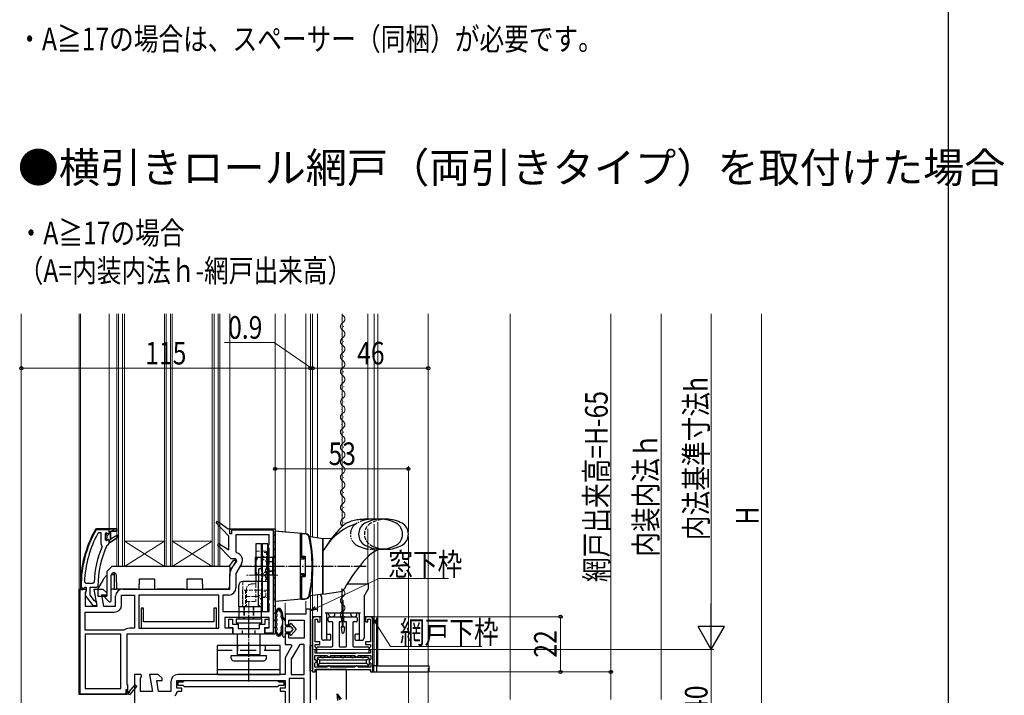
# Model space of a CAD drawing. Extents: x 0 to 1012, y 0 to 1603.
# Drawn here: x 621 to 1012, y 860 to 1128 of the extents above; entities that cross this region are included whole.
import ezdxf

# ---------------------------------------------------------------- set-up
doc = ezdxf.new("R2010")
doc.units = 0
for name, pattern in [('HIDDEN', [9.525, 6.35, -3.175]), ('YCENTER_1', [13, 10, -1, 1, -1]), ('YDIVIDE_1', [15, 10, -1, 1, -1, 1, -1]), ('YHIDDEN_1', [4, 3, -1])]:
    doc.linetypes.add(name, pattern=pattern)
doc.layers.add('USER1', color=3, linetype='CONTINUOUS')
doc.layers.add('YKK_ZWAK', color=7, linetype='CONTINUOUS')
for name, color, linetype, lineweight in [('YKK_11', 7, 'CONTINUOUS', 30), ('YKK_12', 2, 'CONTINUOUS', 13), ('YKK_13', 4, 'CONTINUOUS', 30), ('YKK_D', 6, 'CONTINUOUS', 13), ('YSS_K', 3, 'CONTINUOUS', 13)]:
    doc.layers.add(name, color=color, linetype=linetype, lineweight=lineweight)
doc.styles.add('text-b', font='extslim2.shx', dxfattribs={"width": 0.8, "bigfont": 'extfont2.shx'})

msp = doc.modelspace()

# ---------------------------------------------------------------- linework, layer by layer
at = {"layer": 'YKK_11', "linetype": 'ByBlock', "lineweight": 30, "ltscale": 0.5}
for p, q in [((698.9, 928.26), (699.42, 928.85)), ((699.42, 928.85), (703.61, 925.9)), ((651.27, 925.9), (650.83, 925.65)), ((651.27, 925.9), (650.83, 925.65)), ((651.09, 925.5), (651.27, 925.6)), ((656.32, 925.9), (651.27, 925.9)), ((656.32, 925.9), (651.27, 925.9)), ((656.32, 925.9), (651.27, 925.9)), ((651.27, 925.6), (656.32, 925.6)), ((659.32, 925.9), (656.32, 925.9)), ((656.32, 925.6), (656.32, 925.9)), ((656.32, 925.9), (659.32, 925.9)), ((656.32, 924), (656.32, 925.9)), ((656.82, 921.8), (656.82, 924.9)), ((656.82, 924.9), (659.32, 924.9)), ((659.32, 924.9), (659.32, 925.9)), ((703.82, 922.9), (698.9, 928.26)), ((703.61, 925.9), (722.32, 925.9)), ((704.32, 923.9), (704.32, 925.9)), ((704.32, 925.9), (722.32, 925.9)), ((721.72, 925.3), (704.92, 925.3)), ((704.92, 925.3), (704.92, 923.9)), ((721.72, 884.5), (721.72, 925.3)), ((722.32, 925.9), (722.32, 883.9)), ((722.32, 925.9), (722.32, 883.9)), ((722.32, 925.9), (722.32, 883.9)), ((655.22, 924.3), (654.72, 923.8)), ((654.72, 923.8), (654.72, 921.6)), ((654.72, 921.6), (655.22, 921.1)), ((655.22, 923.49), (655.22, 924.3)), ((655.22, 923.49), (655.22, 924.3)), ((655.22, 924.3), (655.73, 923.92)), ((655.48, 923.19), (655.22, 923.49)), ((655.48, 923.19), (655.22, 923.49)), ((655.22, 921.9), (655.48, 922.2)), ((655.22, 921.9), (655.48, 922.2)), ((655.22, 921.1), (655.22, 921.9)), ((655.22, 921.1), (655.22, 921.9)), ((655.22, 921.1), (655.22, 921.9)), ((655.48, 922.2), (655.48, 923.19)), ((655.48, 922.2), (655.48, 923.19)), ((655.73, 923.92), (656.02, 923.7)), ((656.02, 923.7), (656.32, 924)), ((656.32, 920), (656.32, 920.6)), ((656.32, 920.6), (656.82, 920.6)), ((659.53, 923.36), (656.82, 921.8)), ((656.82, 920.6), (659.95, 922.68)), ((659.95, 922.68), (659.53, 923.36)), ((703.82, 917.43), (703.82, 922.9)), ((704.92, 923.9), (704.32, 923.9)), ((655.39, 919.21), (655.83, 919.5)), ((655.83, 919.5), (656.32, 920)), ((699.4, 919.45), (699.91, 920.05)), ((704.81, 913.9), (699.4, 919.45)), ((699.91, 920.05), (703.82, 917.43)), ((704.71, 909.38), (706.99, 913.33)), ((706.67, 913.9), (704.81, 913.9)), ((706.99, 913.33), (706.67, 913.9)), ((704.32, 901.9), (704.32, 907.93)), ((644.82, 902.9), (644.82, 901.9)), ((644.82, 902.9), (644.82, 901.9)), ((644.82, 901.9), (645.92, 901.9)), ((644.82, 901.9), (645.92, 901.9)), ((645.12, 902.2), (645.12, 902.9)), ((645.92, 902.2), (645.12, 902.2)), ((645.92, 901.9), (646.41, 902.34)), ((645.92, 901.9), (645.92, 902.2)), ((646.41, 902.34), (646.71, 902.6)), ((646.71, 902.6), (647.12, 902.6)), ((647.12, 901.2), (646.92, 900.8)), ((647.12, 902.6), (647.12, 901.2)), ((648.72, 899.44), (648.72, 902.6)), ((648.72, 902.6), (651.32, 902.6)), ((651.32, 902.6), (651.82, 903.1)), ((661.72, 901.9), (704.32, 901.9)), ((646.92, 900.8), (646.73, 899.38)), ((646.73, 899.38), (649.84, 895.4)), ((650.47, 897.19), (648.72, 899.44)), ((650.84, 897), (650.47, 897.19)), ((649.84, 895.4), (651.32, 895.4)), ((651.32, 896.5), (650.84, 897)), ((651.32, 895.4), (651.32, 896.5)), ((719.92, 890.6), (702.32, 890.6)), ((702.32, 890.6), (702.32, 886.4)), ((719.92, 886.4), (719.92, 890.6)), ((702.32, 886.4), (705.32, 886.4)), ((705.32, 886.4), (705.32, 883.9)), ((718.32, 883.9), (718.32, 886.4)), ((718.32, 886.4), (719.92, 886.4)), ((705.32, 883.9), (663.32, 883.9)), ((663.32, 883.9), (663.32, 863.9)), ((718.32, 883.9), (718.32, 884.5)), ((718.32, 884.5), (721.72, 884.5)), ((722.32, 883.9), (718.32, 883.9)), ((722.32, 883.9), (718.32, 883.9)), ((663.32, 863.9), (663.62, 863.9)), ((663.62, 863.9), (663.62, 861.15)), ((664.3, 861.04), (666.61, 863.76)), ((667.22, 863.24), (664.32, 859.82)), ((666.61, 863.76), (667.22, 863.24)), ((663.32, 860.4), (662.82, 859.9)), ((664.32, 859.82), (663.32, 860.4)), ((663.62, 861.15), (663.93, 860.97))]:
    msp.add_line(p, q, dxfattribs=at)
at = {"layer": 'YKK_11', "linetype": 'Continuous', "lineweight": 13}
for p, q in [((652.39, 925.6), (652.69, 925.9)), ((655.22, 925.6), (655.52, 925.9)), ((657.35, 924.9), (658.35, 925.9)), ((704.33, 925.49), (704.73, 925.89)), ((706.97, 925.3), (707.57, 925.9)), ((709.8, 925.3), (710.4, 925.9)), ((712.63, 925.3), (713.23, 925.9)), ((715.45, 925.3), (716.05, 925.9)), ((718.28, 925.3), (718.88, 925.9)), ((721.11, 925.3), (721.65, 925.84)), ((649.12, 922.33), (649.76, 922.97)), ((655.61, 923.16), (656.82, 924.37)), ((656.32, 921.04), (657.43, 922.15)), ((721.72, 923.08), (722.32, 923.68)), ((721.72, 920.25), (722.32, 920.85)), ((647.23, 917.61), (647.72, 918.1)), ((721.72, 917.42), (722.32, 918.02)), ((646.09, 913.64), (646.5, 914.05)), ((721.72, 914.59), (722.32, 915.19)), ((645.38, 910.11), (645.75, 910.47)), ((721.72, 911.77), (722.32, 912.37)), ((721.72, 908.94), (722.32, 909.54)), ((644.99, 906.89), (645.32, 907.22)), ((721.72, 906.11), (722.32, 906.71)), ((644.83, 903.89), (645.13, 904.2)), ((645.66, 901.9), (645.92, 902.16)), ((721.72, 903.28), (722.32, 903.88)), ((721.72, 900.45), (722.32, 901.05)), ((644.32, 899.42), (644.62, 899.72)), ((721.72, 897.62), (722.32, 898.22)), ((644.32, 896.59), (644.62, 896.89)), ((644.32, 893.76), (644.62, 894.06)), ((721.72, 894.79), (722.32, 895.39)), ((644.32, 890.93), (644.62, 891.23)), ((721.72, 891.97), (722.32, 892.57)), ((721.72, 889.14), (722.32, 889.74)), ((644.32, 888.11), (644.62, 888.41)), ((644.32, 885.28), (644.62, 885.58)), ((721.72, 886.31), (722.32, 886.91)), ((644.32, 882.45), (644.62, 882.75)), ((719.31, 883.9), (719.91, 884.5)), ((644.32, 879.62), (644.62, 879.92)), ((644.32, 876.79), (644.62, 877.09)), ((644.32, 873.96), (644.62, 874.26)), ((644.32, 871.13), (644.62, 871.43)), ((644.32, 868.31), (644.62, 868.61)), ((644.32, 865.48), (644.62, 865.78)), ((644.32, 862.65), (644.62, 862.95)), ((663.02, 861.55), (663.32, 861.85)), ((644.51, 860.01), (644.72, 860.22)), ((647.23, 859.9), (647.53, 860.2)), ((650.05, 859.9), (650.35, 860.2)), ((652.88, 859.9), (653.18, 860.2)), ((655.71, 859.9), (656.01, 860.2)), ((658.54, 859.9), (658.84, 860.2)), ((661.37, 859.9), (661.67, 860.2))]:
    msp.add_line(p, q, dxfattribs=at)
at = {"layer": 'YKK_11', "linetype": 'ByBlock', "lineweight": -2, "ltscale": 0.5}
for p, q in [((656.32, 925.9), (659.32, 925.9)), ((659.32, 924.9), (656.82, 924.9)), ((656.82, 924.9), (656.82, 921.8)), ((659.32, 925.9), (659.32, 924.9)), ((652.21, 924.3), (651.77, 924.04)), ((653.12, 924.3), (652.21, 924.3)), ((653.12, 919.79), (653.12, 924.3)), ((653.12, 919.79), (653.12, 924.3)), ((655.22, 921.1), (655.22, 921.9)), ((655.24, 921.1), (655.22, 921.1)), ((655.73, 921.47), (655.24, 921.1)), ((656.02, 921.7), (655.73, 921.47)), ((656.32, 921.4), (656.02, 921.7)), ((656.32, 920.6), (656.32, 921.4)), ((656.82, 920.6), (656.32, 920.6)), ((656.82, 921.8), (659.53, 923.36)), ((659.95, 922.68), (656.82, 920.6)), ((659.53, 923.36), (659.95, 922.68)), ((719.92, 923.5), (706.72, 923.5)), ((706.72, 923.5), (706.72, 916.71)), ((719.92, 919.76), (719.92, 923.5)), ((653.31, 919.39), (653.12, 919.79)), ((653.46, 918.8), (653.31, 919.39)), ((706.72, 916.71), (707.11, 916.22)), ((719.67, 919.33), (719.92, 919.76)), ((719.67, 918.47), (719.67, 919.33)), ((719.92, 918.03), (719.67, 918.47)), ((719.92, 911.76), (719.92, 918.03)), ((708.97, 911.95), (706.72, 908.06)), ((719.67, 911.33), (719.92, 911.76)), ((719.67, 910.47), (719.67, 911.33)), ((719.92, 910.03), (719.67, 910.47)), ((719.92, 897.76), (719.92, 910.03)), ((706.72, 908.06), (706.72, 902.4)), ((644.32, 859.9), (644.32, 901.9)), ((644.32, 901.9), (645.82, 901.9)), ((644.32, 859.9), (644.32, 901.9)), ((644.32, 901.9), (645.82, 901.9)), ((645.82, 901.6), (644.62, 901.6)), ((644.62, 901.6), (644.62, 860.2)), ((645.82, 901.9), (645.82, 901.6)), ((645.82, 901.9), (646.72, 901.9)), ((646.45, 904.72), (646.95, 904.2)), ((646.72, 901.9), (647.18, 901.6)), ((647.14, 901.13), (646.72, 900.45)), ((646.95, 904.2), (649.76, 904.2)), ((647.18, 901.6), (647.14, 901.13)), ((649.76, 904.2), (650.25, 904.68)), ((651.53, 895.1), (650.33, 901.9)), ((650.33, 901.9), (653.82, 901.9)), ((653.82, 901.9), (655.32, 900.4)), ((646.72, 900.45), (646.72, 895.1)), ((655.32, 899.5), (653.19, 899.5)), ((653.19, 899.5), (653.96, 895.1)), ((655.32, 900.4), (655.32, 899.5)), ((658.82, 895.1), (658.82, 899)), ((661.22, 895.6), (661.22, 899.5)), ((661.22, 899.5), (666.42, 899.5)), ((666.42, 899.5), (666.42, 886.3)), ((699.92, 899.5), (668.02, 899.5)), ((699.92, 899.5), (668.02, 899.5)), ((668.02, 899.5), (668.02, 886.3)), ((699.92, 886.3), (699.92, 899.5)), ((703.82, 899.5), (701.52, 899.5)), ((701.52, 899.5), (701.52, 893)), ((719.67, 897.33), (719.92, 897.76)), ((719.67, 896.47), (719.67, 897.33)), ((646.72, 895.1), (651.53, 895.1)), ((653.96, 895.1), (658.82, 895.1)), ((669.97, 894.3), (668.97, 894.3)), ((668.97, 894.3), (668.97, 886.3)), ((669.97, 888.8), (669.97, 894.3)), ((698.97, 894.3), (697.97, 894.3)), ((697.97, 894.3), (697.97, 888.8)), ((698.97, 886.3), (698.97, 894.3)), ((719.92, 896.03), (719.67, 896.47)), ((719.92, 893), (719.92, 896.03)), ((736.32, 893.9), (734.52, 893.9)), ((734.52, 893.9), (734.52, 891.9)), ((736.32, 841.9), (736.32, 893.9)), ((646.72, 885.5), (646.72, 892.7)), ((646.72, 892.7), (658.32, 892.7)), ((701.52, 893), (719.92, 893)), ((701.52, 893), (719.92, 893)), ((734.52, 891.9), (726.32, 891.9)), ((726.32, 891.9), (726.32, 887.6)), ((727.82, 887.6), (727.82, 889.5)), ((727.82, 889.5), (733.82, 889.5)), ((733.82, 889.5), (733.82, 882.3)), ((740.22, 890.9), (737.22, 890.9)), ((737.22, 890.9), (737.22, 868.9)), ((738.22, 880.9), (738.22, 889.9)), ((738.22, 889.9), (739.22, 889.9)), ((739.22, 889.9), (739.22, 888.9)), ((740.22, 888.9), (740.22, 890.9)), ((761.22, 890.9), (758.22, 890.9)), ((758.22, 890.9), (758.22, 888.9)), ((759.22, 888.9), (759.22, 889.9)), ((759.22, 889.9), (760.22, 889.9)), ((760.22, 889.9), (760.22, 880.9)), ((761.22, 868.9), (761.22, 890.9)), ((661.95, 885.5), (646.72, 885.5)), ((661.95, 885.5), (646.72, 885.5)), ((662.26, 885.6), (661.95, 885.5)), ((666.42, 886.3), (664.32, 886.3)), ((668.02, 886.3), (699.92, 886.3)), ((668.97, 886.3), (698.97, 886.3)), ((697.97, 888.8), (669.97, 888.8)), ((726.32, 887.6), (727.82, 887.6)), ((739.22, 888.9), (740.22, 888.9)), ((758.22, 888.9), (759.22, 888.9)), ((646.72, 883.9), (646.72, 862.3)), ((646.72, 883.9), (646.72, 862.3)), ((660.92, 883.9), (646.72, 883.9)), ((660.92, 862.3), (660.92, 883.9)), ((727.82, 884.1), (726.32, 884.1)), ((726.32, 884.1), (726.32, 879.9)), ((727.82, 882.3), (727.82, 884.1)), ((733.82, 882.3), (727.82, 882.3)), ((726.32, 879.9), (728.67, 879.9)), ((728.99, 879.33), (726.71, 875.38)), ((728.67, 879.9), (728.99, 879.33)), ((732.09, 879.9), (728.72, 874.06)), ((733.92, 879.9), (732.09, 879.9)), ((733.92, 867.9), (733.92, 879.9)), ((733.92, 867.9), (733.92, 879.9)), ((740.12, 880.9), (738.22, 880.9)), ((738.22, 878.87), (738.22, 879.9)), ((738.22, 879.9), (740.12, 879.9)), ((738.42, 878.67), (738.22, 878.87)), ((738.22, 877.43), (738.42, 877.63)), ((738.72, 878.37), (738.42, 878.67)), ((738.42, 877.63), (738.72, 877.93)), ((738.72, 877.93), (738.72, 878.37)), ((740.12, 879.9), (740.12, 880.9)), ((760.22, 880.9), (758.32, 880.9)), ((758.32, 880.9), (758.32, 879.9)), ((758.32, 879.9), (760.22, 879.9)), ((760.02, 878.65), (759.72, 878.35)), ((759.72, 878.35), (759.72, 877.95)), ((759.72, 877.95), (760.02, 877.65)), ((760.22, 878.85), (760.02, 878.65)), ((760.02, 877.65), (760.22, 877.45)), ((760.22, 879.9), (760.22, 878.85)), ((760.22, 877.45), (760.22, 876.4)), ((726.32, 873.93), (726.32, 867.9)), ((728.72, 874.06), (728.72, 867.9)), ((738.12, 873.95), (738.12, 875.5)), ((738.12, 875.5), (742.92, 875.5)), ((738.42, 873.65), (738.12, 873.95)), ((738.22, 876.4), (738.22, 877.43)), ((760.22, 876.4), (738.22, 876.4)), ((738.72, 873.35), (738.42, 873.65)), ((742.92, 875.5), (743.22, 875.2)), ((743.22, 875.2), (743.52, 874.9)), ((743.52, 874.9), (743.92, 874.9)), ((743.92, 874.9), (744.22, 875.2)), ((744.22, 875.2), (744.52, 875.5)), ((744.52, 875.5), (753.92, 875.5)), ((753.92, 875.5), (754.22, 875.2)), ((754.22, 875.2), (754.52, 874.9)), ((754.52, 874.9), (754.92, 874.9)), ((754.92, 874.9), (755.22, 875.2)), ((755.22, 875.2), (755.52, 875.5)), ((755.52, 875.5), (760.32, 875.5)), ((760.02, 873.65), (759.72, 873.35)), ((760.32, 873.95), (760.02, 873.65)), ((760.32, 875.5), (760.32, 873.95)), ((738.12, 872.35), (738.42, 872.65)), ((738.12, 870.8), (738.12, 872.35)), ((742.92, 870.8), (738.12, 870.8)), ((738.22, 868.9), (738.22, 869.9)), ((738.22, 869.9), (760.22, 869.9)), ((738.42, 872.65), (738.72, 872.95)), ((738.72, 872.95), (738.72, 873.35)), ((743.22, 871.1), (742.92, 870.8)), ((743.52, 871.4), (743.22, 871.1)), ((743.92, 871.4), (743.52, 871.4)), ((744.22, 871.1), (743.92, 871.4)), ((744.52, 870.8), (744.22, 871.1)), ((753.92, 870.8), (744.52, 870.8)), ((753.92, 870.8), (744.52, 870.8)), ((754.22, 871.1), (753.92, 870.8)), ((754.52, 871.4), (754.22, 871.1)), ((754.92, 871.4), (754.52, 871.4)), ((755.22, 871.1), (754.92, 871.4)), ((755.52, 870.8), (755.22, 871.1)), ((760.32, 870.8), (755.52, 870.8)), ((759.72, 873.35), (759.72, 872.95)), ((759.72, 872.95), (760.02, 872.65)), ((760.02, 872.65), (760.32, 872.35)), ((760.22, 869.9), (760.22, 868.9)), ((760.32, 872.35), (760.32, 870.8)), ((668.94, 867.9), (666.32, 867.9)), ((666.32, 867.9), (666.32, 852.26)), ((668.72, 866.45), (669.26, 867.32)), ((668.72, 861.1), (668.72, 866.45)), ((669.26, 867.32), (668.94, 867.9)), ((675.82, 867.9), (672.33, 867.9)), ((672.33, 867.9), (673.53, 861.1)), ((677.32, 866.4), (675.82, 867.9)), ((677.32, 865.5), (677.32, 866.4)), ((726.32, 867.9), (683.72, 867.9)), ((733.92, 866.3), (727.92, 866.3)), ((727.92, 866.3), (727.92, 840.3)), ((728.72, 867.9), (733.92, 867.9)), ((733.92, 840.3), (733.92, 866.3)), ((733.92, 840.3), (733.92, 866.3)), ((737.22, 868.9), (738.22, 868.9)), ((760.22, 868.9), (761.22, 868.9)), ((646.72, 862.3), (660.92, 862.3)), ((663.02, 860.2), (663.02, 861.9)), ((663.02, 861.9), (663.32, 861.9)), ((663.32, 861.9), (663.32, 859.9)), ((675.96, 861.1), (675.19, 865.5)), ((675.19, 865.5), (677.32, 865.5)), ((680.82, 865), (680.82, 861.1)), ((683.22, 862.5), (683.22, 865.5)), ((683.22, 865.5), (726.32, 865.5)), ((685.22, 862.5), (683.22, 862.5)), ((683.72, 863.5), (683.72, 865)), ((683.72, 865), (685.68, 865)), ((685.68, 863.5), (683.72, 863.5)), ((685.22, 861.3), (685.22, 862.5)), ((685.68, 865), (685.97, 865.25)), ((685.97, 863.25), (685.68, 863.5)), ((685.97, 865.25), (686.27, 865.5)), ((686.27, 863), (685.97, 863.25)), ((686.27, 865.5), (723.27, 865.5)), ((723.28, 863), (686.27, 863)), ((723.27, 865.5), (723.57, 865.25)), ((723.57, 863.25), (723.28, 863)), ((723.57, 865.25), (723.86, 865)), ((723.87, 863.5), (723.57, 863.25)), ((723.86, 865), (725.82, 865)), ((725.82, 863.5), (723.87, 863.5)), ((726.32, 862.5), (724.32, 862.5)), ((724.32, 862.5), (724.32, 861.3)), ((725.82, 865), (725.82, 863.5)), ((726.32, 865.5), (726.32, 862.5)), ((662.82, 859.9), (644.32, 859.9)), ((663.32, 859.9), (644.32, 859.9)), ((663.32, 859.9), (644.32, 859.9)), ((644.62, 860.2), (663.02, 860.2)), ((663.32, 860.4), (662.82, 859.9)), ((673.53, 861.1), (668.72, 861.1)), ((680.82, 861.1), (675.96, 861.1)), ((683.21, 860.85), (683.7, 861.3)), ((683.7, 861.3), (685.22, 861.3)), ((724.32, 861.3), (726.32, 861.3)), ((726.32, 861.3), (726.32, 840.3))]:
    msp.add_line(p, q, dxfattribs=at)
at = {"layer": 'YKK_11', "linetype": 'ByBlock', "lineweight": 30, "ltscale": 0.5}
for centre, radius, start, end in [((690.82, 902.9), 46, 150.3628, 180), ((690.82, 902.9), 46, 150.3628, 180), ((690.82, 902.9), 45.7, 150.3628, 180), ((690.82, 902.9), 39, 155.2802, 179.7099), ((707.22, 907.93), 2.9, 150, 180), ((664.14, 860.85), 0.25, 150, 49.643)]:
    msp.add_arc(centre, radius, start, end, dxfattribs=at)
at = {"layer": 'YKK_11', "linetype": 'ByBlock', "lineweight": -2, "ltscale": 0.5}
for centre, radius, start, end in [((690.82, 902.9), 44.4, 151.5702, 177.6501), ((690.82, 902.9), 40.6, 156.938, 177.4899), ((706.45, 913.4), 2.9, 330, 76.9794), ((661.72, 899), 2.9, 90, 180), ((703.82, 902.4), 2.9, 270, 360), ((658.32, 895.6), 2.9, 270, 360), ((664.32, 882.9), 3.4, 90, 127.3569), ((729.22, 873.93), 2.9, 150, 180), ((683.72, 865), 2.9, 90, 180), ((680.82, 861.1), 2.4, 316.3972, 354.0622)]:
    msp.add_arc(centre, radius, start, end, dxfattribs=at)
at = {"layer": 'YKK_12'}
for p, q in [((621.32, 848.95), (621.32, 1011.4)), ((644.32, 1011.4), (644.32, 901.4)), ((644.82, 902.9), (644.82, 1011.4)), ((656.32, 1011.4), (656.32, 925.9)), ((704.32, 1011.4), (704.32, 925.4)), ((722.32, 924.9), (722.32, 1011.4)), ((726.32, 924.55), (726.32, 1011.4)), ((734.52, 1011.4), (734.52, 923.83)), ((736.32, 1011.4), (736.32, 922.6)), ((737.22, 922.47), (737.22, 1011.4)), ((739.22, 922.19), (739.22, 1011.4)), ((748.92, 1011.4), (748.92, 926.73)), ((759.22, 929.7), (759.22, 1011.4)), ((759.22, 903.9), (759.22, 925.79)), ((737.22, 910.32), (737.22, 888.9)), ((734.52, 897.08), (734.52, 893.4)), ((736.32, 899.2), (736.32, 893.4)), ((739.22, 899.6), (739.22, 892.9)), ((726.32, 891.4), (726.32, 896.24)), ((783.22, 871.4), (761.22, 871.4))]:
    msp.add_line(p, q, dxfattribs=at)
at = {"layer": 'YKK_12', "linetype": 'Continuous', "ltscale": 0.5}
for p, q in [((659.32, 1011.4), (659.32, 910.9)), ((660.02, 1011.4), (660.02, 910.9)), ((661.62, 1011.4), (661.62, 910.9)), ((662.32, 1011.4), (662.32, 910.9)), ((678.32, 1011.4), (678.32, 910.9)), ((679.02, 1011.4), (679.02, 910.9)), ((680.62, 1011.4), (680.62, 910.9)), ((681.32, 1011.4), (681.32, 910.9)), ((697.32, 1011.4), (697.32, 910.9)), ((698.02, 1011.4), (698.02, 910.9)), ((699.62, 1011.4), (699.62, 910.9)), ((700.32, 1011.4), (700.32, 910.9)), ((761.72, 929.7), (761.72, 1011.4)), ((763.22, 929.7), (763.22, 1011.4)), ((783.22, 871.4), (783.22, 1011.4)), ((763.22, 871.4), (763.22, 928.51)), ((761.72, 871.4), (761.72, 927.74)), ((700.32, 910.9), (659.32, 910.9))]:
    msp.add_line(p, q, dxfattribs=at)
at = {"layer": 'YKK_12', "linetype": 'Continuous'}
for p, q in [((748.79, 1009.2), (748.79, 1009.4)), ((748.79, 1003.2), (748.79, 1003.4)), ((749.55, 1006.2), (749.55, 1006.4)), ((749.56, 1000.2), (749.56, 1000.4)), ((748.8, 997.2), (748.8, 997.4)), ((748.81, 991.2), (748.81, 991.4)), ((749.56, 994.2), (749.56, 994.4)), ((749.57, 988.2), (749.57, 988.4)), ((748.81, 985.2), (748.81, 985.4)), ((748.82, 979.2), (748.82, 979.4)), ((749.58, 982.2), (749.58, 982.4)), ((749.58, 976.2), (749.58, 976.4)), ((748.83, 973.2), (748.83, 973.4)), ((749.56, 970.2), (749.56, 970.4)), ((748.81, 967.2), (748.81, 967.4)), ((748.81, 967.2), (748.81, 967.4)), ((749.54, 964.2), (749.54, 964.4)), ((748.79, 961.2), (748.79, 961.4)), ((749.55, 958.2), (749.55, 958.4)), ((748.79, 955.2), (748.79, 955.4)), ((749.56, 952.2), (749.56, 952.4)), ((748.8, 949.2), (748.8, 949.4)), ((749.56, 946.2), (749.56, 946.4)), ((748.81, 943.2), (748.81, 943.4)), ((749.57, 940.2), (749.57, 940.4)), ((748.81, 937.2), (748.81, 937.4)), ((749.58, 934.2), (749.58, 934.4)), ((748.82, 931.2), (748.82, 931.4)), ((749.58, 928.2), (749.58, 928.4)), ((678.32, 920.9), (662.32, 920.9)), ((678.32, 910.9), (662.32, 920.9)), ((662.32, 910.9), (678.32, 920.9)), ((697.32, 920.9), (681.32, 920.9)), ((697.32, 910.9), (681.32, 920.9)), ((681.32, 910.9), (697.32, 920.9)), ((748.79, 900.2), (748.79, 900.4)), ((749.56, 897.2), (749.56, 897.4)), ((748.8, 894.2), (748.8, 894.4)), ((749.54, 891.2), (749.54, 891.4))]:
    msp.add_line(p, q, dxfattribs=at)
for centre, start, end in [((748.33, 1009.3), 299.2665, 60.8614), ((750.01, 1006.3), 119.2665, 240.8614), ((748.33, 1003.3), 299.2665, 60.8614), ((750.01, 1000.3), 119.2665, 240.8614), ((750.02, 994.3), 119.2665, 240.8614), ((748.34, 997.3), 299.2665, 60.8614), ((748.35, 991.3), 299.2665, 60.8614), ((750.03, 988.3), 119.2665, 240.8614), ((750.03, 982.3), 119.2665, 240.8614), ((748.35, 985.3), 299.2665, 60.8614), ((748.36, 979.3), 299.2665, 60.8614), ((750.04, 976.3), 119.2665, 240.8614), ((750.02, 970.3), 119.2665, 240.8614), ((748.37, 973.3), 299.2665, 60.8614), ((748.35, 967.3), 299.2665, 60.8614), ((750, 964.3), 119.2665, 240.8614), ((750.01, 958.3), 119.2665, 240.8614), ((748.33, 961.3), 299.2665, 60.8614), ((748.33, 955.3), 299.2665, 60.8614), ((750.01, 952.3), 119.2665, 240.8614), ((748.34, 949.3), 299.2665, 60.8614), ((750.02, 946.3), 119.2665, 240.8614), ((748.35, 943.3), 299.2665, 60.8614), ((750.03, 940.3), 119.2665, 240.8614), ((748.35, 937.3), 299.2665, 60.8614), ((750.03, 934.3), 119.2665, 240.8614), ((748.36, 931.3), 299.2665, 60.8614), ((750.04, 928.3), 119.2665, 235.7621), ((748.33, 900.3), 299.2665, 45.5966), ((750.01, 897.3), 119.2665, 240.8614), ((748.34, 894.3), 299.2665, 60.8614), ((749.99, 891.3), 119.2665, 240.8614)]:
    msp.add_arc(centre, 1.72, start, end, dxfattribs=at)
at = {"layer": 'YKK_13', "linetype": 'Continuous', "ltscale": 0.5}
for p, q in [((766.57, 929.7), (757.82, 929.7)), ((727.82, 924.42), (722.32, 924.9)), ((734.41, 923.84), (722.32, 924.9)), ((722.32, 896.9), (722.32, 924.9)), ((732.32, 924.02), (732.32, 897.77)), ((732.32, 923.5), (732.32, 914.9)), ((732.32, 923.5), (732.82, 923.5)), ((732.82, 924), (734.12, 923.88)), ((732.82, 924), (732.82, 914.9)), ((741.32, 921.9), (736.33, 922.6)), ((744.77, 922.02), (741.32, 921.9)), ((741.32, 921.9), (741.32, 899.9)), ((741.32, 899.9), (741.32, 921.9)), ((766.57, 917.7), (763.69, 917.7)), ((722.32, 914.4), (714.32, 914.4)), ((714.32, 914.4), (714.32, 907.4)), ((722.32, 914.4), (722.32, 907.4)), ((732.32, 914.9), (734.32, 914.9)), ((733.32, 914.4), (732.32, 914.42)), ((732.32, 913.9), (733.88, 913.9)), ((733.32, 914.9), (733.32, 913.9)), ((733.88, 913.9), (733.88, 914.9)), ((734.32, 914.9), (734.32, 906.9)), ((722.32, 907.4), (714.32, 907.4)), ((733.88, 907.9), (732.32, 907.9)), ((733.32, 907.4), (732.32, 907.38)), ((732.32, 906.9), (734.32, 906.9)), ((732.32, 906.9), (732.32, 898.3)), ((732.82, 906.9), (732.82, 897.8)), ((733.32, 907.9), (733.32, 906.9)), ((733.88, 906.9), (733.88, 907.9)), ((734.41, 897.96), (722.32, 896.9)), ((732.32, 898.3), (732.82, 898.3)), ((732.82, 897.8), (734.12, 897.91)), ((741.32, 899.9), (736.33, 899.2)), ((741.32, 899.9), (748.33, 900.88)), ((749.42, 896.9), (749.02, 896.9)), ((749.02, 896.9), (749.02, 886.9)), ((749.42, 886.9), (749.42, 896.9)), ((748.52, 886.56), (748.78, 884.66)), ((748.81, 886.9), (749.62, 886.9)), ((749.92, 886.56), (749.65, 884.66)), ((749.08, 884.4), (749.36, 884.4))]:
    msp.add_line(p, q, dxfattribs=at)
at = {"layer": 'YKK_13', "lineweight": 30, "ltscale": 0.5}
for p, q in [((714.62, 919.9), (714.62, 904.9)), ((716.92, 919.9), (714.62, 919.9)), ((716.92, 909.9), (716.92, 919.9)), ((716.92, 916.9), (717.12, 916.9)), ((719.42, 919.9), (717.12, 919.9)), ((717.12, 919.9), (717.12, 892.9)), ((719.42, 892.9), (719.42, 919.9)), ((721.42, 914.4), (719.42, 914.4)), ((721.42, 907.4), (721.42, 914.4)), ((715.82, 904.9), (715.82, 909.9)), ((717.12, 909.9), (715.82, 909.9)), ((717.12, 904.9), (709.42, 904.9)), ((715.52, 904.9), (715.52, 894.9)), ((717.12, 904.9), (715.82, 904.9)), ((717.12, 904.9), (716.92, 904.9)), ((717.12, 894.9), (717.12, 904.9)), ((717.12, 894.9), (717.12, 904.9)), ((721.42, 907.4), (719.42, 907.4)), ((707.82, 894.9), (707.82, 903.3)), ((707.82, 894.9), (709.32, 894.9)), ((707.82, 894.9), (707.82, 889.9)), ((707.82, 894.9), (717.12, 894.9)), ((710.92, 894.9), (714.92, 894.9)), ((716.82, 889.9), (716.82, 894.9)), ((716.82, 889.9), (706.82, 889.9)), ((706.82, 889.9), (706.82, 888.3)), ((716.82, 889.9), (716.82, 888.3)), ((717.12, 892.9), (719.42, 892.9)), ((716.82, 888.3), (706.82, 888.3))]:
    msp.add_line(p, q, dxfattribs=at)
at = {"layer": 'YKK_13', "linetype": 'YHIDDEN_1', "lineweight": 13, "ltscale": 0.5}
for p, q in [((714.62, 916.9), (716.92, 916.9)), ((717.12, 916.9), (718.92, 916.9)), ((718.92, 916.9), (718.92, 904.9)), ((716.92, 914.4), (718.92, 914.4)), ((719.42, 916.4), (717.12, 916.4)), ((719.42, 914.4), (717.12, 914.4)), ((716.92, 896.9), (716.92, 909.9)), ((718.42, 909.9), (719.42, 909.9)), ((718.42, 909.9), (718.42, 904.9)), ((709.42, 904.9), (709.42, 894.9)), ((716.92, 904.9), (714.62, 904.9)), ((714.62, 904.9), (714.62, 903.9)), ((718.92, 904.9), (717.12, 904.9)), ((718.42, 904.9), (719.42, 904.9)), ((709.32, 901.5), (709.32, 894.9)), ((719.42, 901.5), (709.32, 901.5)), ((710.52, 901.5), (710.52, 894.9)), ((710.92, 901.9), (710.92, 894.9)), ((712.92, 903.9), (714.62, 903.9)), ((714.62, 903.9), (714.62, 896.9)), ((716.82, 898.5), (716.82, 901.5)), ((718.62, 900.9), (717.12, 901.15)), ((719.42, 901.5), (719.42, 898.5)), ((710.92, 898.9), (714.92, 898.9)), ((716.82, 898.5), (719.42, 898.5)), ((716.82, 894.9), (716.82, 898.5)), ((718.62, 898.9), (717.12, 898.65)), ((718.62, 898.9), (718.62, 900.9)), ((709.32, 894.9), (713.82, 894.9)), ((709.82, 894.9), (709.82, 889.9)), ((710.07, 894.9), (710.07, 889.9)), ((710.92, 896.9), (714.62, 896.9)), ((713.57, 894.9), (713.57, 889.9)), ((713.82, 894.9), (713.82, 889.9))]:
    msp.add_line(p, q, dxfattribs=at)
at = {"layer": 'YKK_13', "linetype": 'YDIVIDE_1', "ltscale": 0.5}
msp.add_line((763.69, 917.7), (760.69, 917.7), dxfattribs=at)
at = {"layer": 'YKK_13'}
for p, q in [((704, 910.9), (705.74, 913.28)), ((706.97, 912.92), (704.29, 909.25)), ((705.98, 913.4), (706.72, 913.4)), ((657.32, 910.9), (655.32, 908.9)), ((655.32, 908.9), (655.32, 899)), ((704.32, 910.9), (657.32, 910.9)), ((704.32, 910.9), (704.18, 902.88)), ((653.32, 904.5), (654.3, 906.2)), ((657.02, 897.23), (657.11, 907.41)), ((657.15, 907.7), (658.02, 907.7)), ((658.32, 907.7), (658.02, 907.7)), ((658.11, 908.4), (658.12, 908.4)), ((658.32, 908.38), (658.32, 901.9)), ((659.12, 907.41), (659.17, 901.9)), ((668.26, 901.9), (668.29, 905.9)), ((668.29, 905.9), (674.34, 905.9)), ((674.34, 905.9), (674.37, 901.9)), ((687.26, 901.9), (687.29, 905.9)), ((687.29, 905.9), (693.34, 905.9)), ((693.34, 905.9), (693.37, 901.9)), ((651.82, 901.9), (653.32, 904.5)), ((651.82, 901.9), (651.82, 899.1)), ((658.02, 901.9), (657.06, 901.9)), ((658.02, 901.9), (658.32, 901.9)), ((658.32, 901.9), (658.62, 901.9)), ((658.62, 901.9), (659.17, 901.9)), ((667.26, 901.9), (659.17, 901.9)), ((667.26, 901.9), (668.26, 901.9)), ((674.37, 901.9), (675.37, 901.9)), ((686.26, 901.9), (675.37, 901.9)), ((686.26, 901.9), (687.26, 901.9)), ((693.37, 901.9), (694.37, 901.9)), ((703.18, 901.9), (694.37, 901.9)), ((748.92, 893.4), (748.92, 902.06)), ((750.96, 903.9), (759.42, 903.9)), ((757.77, 899), (759.35, 901.78)), ((759.42, 902.03), (759.42, 903.9)), ((651.82, 899.1), (655.32, 899.1)), ((654.61, 898.49), (656.16, 896.89)), ((655.32, 899), (654.82, 899)), ((740.24, 899.75), (740.67, 899)), ((740.72, 898.78), (740.72, 882.5)), ((757.72, 898.78), (757.72, 882.5)), ((722.32, 892.19), (722.32, 885.21)), ((722.92, 891.91), (722.92, 890.91)), ((722.92, 889.85), (722.92, 889.23)), ((725.32, 883.2), (725.32, 890.75)), ((725.32, 890.75), (726.32, 889.3)), ((726.32, 889.3), (725.32, 890.75)), ((726.32, 889.3), (726.32, 887.5)), ((726.32, 889.3), (726.32, 887.5)), ((737.22, 870.2), (737.22, 889.9)), ((739.72, 890.9), (738.22, 890.9)), ((740.72, 890.9), (738.22, 890.9)), ((739.72, 890.9), (738.22, 890.9)), ((742.22, 892.4), (756.22, 892.4)), ((742.72, 891.9), (742.72, 881.5)), ((743.47, 889.2), (743.47, 890.4)), ((743.57, 891.9), (743.57, 892.4)), ((743.97, 890.9), (748.47, 890.9)), ((744.57, 890.9), (745.07, 890.9)), ((746.07, 891.9), (746.07, 892.4)), ((748.77, 890.6), (748.77, 889.2)), ((749.67, 889.2), (749.67, 890.6)), ((749.97, 890.9), (754.47, 890.9)), ((752.37, 891.9), (752.37, 892.4)), ((753.37, 890.9), (753.87, 890.9)), ((754.87, 891.9), (754.87, 892.4)), ((754.97, 890.4), (754.97, 889.2)), ((755.72, 891.9), (755.72, 881.5)), ((761.32, 890.9), (757.72, 890.9)), ((761.32, 890.9), (758.72, 890.9)), ((762.72, 869.4), (762.72, 890.4)), ((722.92, 888.17), (722.92, 887.55)), ((722.92, 886.49), (722.92, 885.49)), ((726.32, 887.5), (728.32, 887.5)), ((726.32, 886.5), (726.32, 885.2)), ((728.62, 886.8), (726.62, 886.8)), ((728.32, 887.5), (728.32, 888)), ((728.68, 888.13), (730.62, 885.85)), ((730.62, 885.85), (728.68, 883.57)), ((729.4, 886.04), (728.85, 886.69)), ((728.85, 885), (729.4, 885.65)), ((744.92, 888.9), (743.77, 888.9)), ((745.22, 879.2), (745.22, 888.6)), ((747.72, 888.6), (747.72, 879.2)), ((748.47, 888.9), (748.02, 888.9)), ((750.42, 888.9), (749.97, 888.9)), ((750.72, 879.2), (750.72, 888.6)), ((753.22, 888.6), (753.22, 879.2)), ((754.67, 888.9), (753.52, 888.9)), ((726.32, 884.2), (726.32, 883.2)), ((728.32, 884.2), (726.32, 884.2)), ((726.32, 884.2), (726.32, 883.2)), ((726.62, 884.9), (728.62, 884.9)), ((728.32, 883.7), (728.32, 884.2)), ((743.97, 881.5), (741.72, 881.5)), ((743.22, 883.9), (743.97, 883.9)), ((744.47, 882), (744.47, 883.4)), ((753.97, 883.4), (753.97, 882)), ((755.22, 883.9), (754.47, 883.9)), ((754.47, 881.5), (756.72, 881.5)), ((699.32, 867.9), (699.32, 879.4)), ((724.32, 879.4), (699.32, 879.4)), ((724.32, 867.9), (724.32, 879.4)), ((736.3, 869.4, 0), (736.3, 879.4, 0)), ((736.3, 879.4, 0), (737.22, 879.4)), ((737.22, 879.4), (737.22, 869.4)), ((738.92, 876.7), (738.92, 878.6)), ((739.22, 878.9), (744.92, 878.9)), ((748.02, 878.9), (750.42, 878.9)), ((753.52, 878.9), (759.22, 878.9)), ((759.52, 878.6), (759.52, 876.7)), ((738.52, 873.15), (739.02, 873.65)), ((739.02, 874.1), (739.02, 871.89)), ((740.02, 873.6), (739.17, 874.45)), ((759.22, 876.4), (739.22, 876.4)), ((759.22, 874.6), (739.52, 874.6)), ((754.22, 874.6), (739.52, 874.6)), ((756.47, 873.6), (740.02, 873.6)), ((740.02, 873.6), (740.02, 872.4)), ((743.72, 874.9), (743.42, 874.6)), ((743.72, 874.9), (743.42, 874.6)), ((743.72, 874.9), (743.42, 874.6)), ((743.72, 874.9), (744.02, 874.6)), ((743.72, 874.9), (744.02, 874.6)), ((743.72, 874.9), (744.02, 874.6)), ((744.22, 876.4), (754.22, 876.4)), ((759.22, 874.6), (754.22, 874.6)), ((754.72, 874.9), (754.42, 874.6)), ((754.72, 874.9), (754.42, 874.6)), ((754.72, 874.9), (754.42, 874.6)), ((754.72, 874.9), (755.02, 874.6)), ((754.72, 874.9), (755.02, 874.6)), ((754.72, 874.9), (755.02, 874.6)), ((758.72, 873.6), (756.47, 873.6)), ((758.72, 873.6), (759.57, 874.45)), ((758.72, 872.4), (758.72, 873.6)), ((759.72, 874.1), (759.72, 871.9)), ((699.32, 869.9), (724.32, 869.9)), ((737.22, 870.2), (737.22, 869.4)), ((738.52, 873.15), (739.02, 872.65)), ((738.52, 869.9), (759.92, 869.9)), ((738.67, 869.9), (738.67, 857.9)), ((750.67, 869.9), (738.67, 869.9)), ((740.02, 872.4), (739.17, 871.54)), ((739.52, 871.4), (759.22, 871.4)), ((740.02, 872.4), (758.72, 872.4)), ((745.22, 871.4), (745.22, 870.8)), ((747.22, 871.4), (747.22, 870.8)), ((750.67, 857.9), (750.67, 869.9)), ((751.22, 871.4), (751.22, 870.8)), ((753.22, 871.4), (753.22, 870.8)), ((758.72, 872.4), (759.57, 871.54)), ((761.42, 871.4), (761.42, 869.4)), ((762.72, 871.4), (761.42, 871.4)), ((762.72, 871.4), (783.42, 871.4)), ((762.72, 871.4), (776.75, 871.4)), ((783.42, 871.4), (783.42, 869.4)), ((699.32, 867.9), (724.32, 867.9)), ((737.22, 869.4), (736.3, 869.4, 0)), ((738.22, 869.4), (738.22, 869.6)), ((760.22, 869.4), (760.22, 869.6)), ((760.72, 868.9), (782.92, 868.9))]:
    msp.add_line(p, q, dxfattribs=at)
at = {"layer": 'YKK_13', "linetype": 'YCENTER_1', "lineweight": 13, "ltscale": 0.5}
for p, q in [((721.42, 912.9), (719.42, 912.9)), ((724.55, 910.9), (711.54, 910.9)), ((721.42, 912.65), (719.42, 912.65)), ((721.42, 909.15), (719.42, 909.15)), ((721.42, 908.9), (719.42, 908.9)), ((723.4, 907.4), (710.67, 907.4)), ((711.82, 886.68), (711.82, 896.99))]:
    msp.add_line(p, q, dxfattribs=at)
at = {"layer": 'YKK_13', "linetype": 'YCENTER_1', "ltscale": 0.5}
for p, q in [((758.57, 910.9), (708.54, 910.9)), ((711.82, 869.39), (711.82, 891.39))]:
    msp.add_line(p, q, dxfattribs=at)
at = {"layer": 'YKK_13', "linetype": 'ByBlock', "lineweight": -2, "ltscale": 0.5}
for p, q in [((703.82, 886.4), (703.82, 889.9)), ((703.82, 889.9), (705.32, 889.9)), ((705.32, 889.9), (705.32, 887.9)), ((718.32, 887.9), (718.32, 889.9)), ((718.32, 889.9), (719.82, 889.9)), ((719.82, 889.9), (719.82, 886.4)), ((705.57, 886.4), (703.82, 886.4)), ((705.32, 887.9), (707.57, 887.9)), ((705.57, 883.9), (705.57, 886.4)), ((707.57, 887.9), (707.57, 886.2)), ((707.57, 886.2), (716.07, 886.2)), ((716.07, 886.2), (716.07, 887.9)), ((716.07, 887.9), (718.32, 887.9)), ((719.82, 886.4), (718.07, 886.4)), ((718.07, 886.4), (718.07, 883.9)), ((718.07, 883.9), (705.57, 883.9))]:
    msp.add_line(p, q, dxfattribs=at)
at = {"layer": 'YKK_13', "linetype": 'YHIDDEN_1', "ltscale": 0.5}
for p, q in [((709.32, 883.9), (709.32, 886.2)), ((714.32, 883.9), (714.32, 886.2))]:
    msp.add_line(p, q, dxfattribs=at)
at = {"layer": 'YKK_13', "ltscale": 0.5}
for p, q in [((707.32, 875.9), (707.32, 883.9)), ((716.32, 875.9), (716.32, 883.9)), ((704.82, 875.4), (718.82, 875.4)), ((704.82, 875.4), (718.82, 875.4)), ((704.82, 874.4), (704.82, 875.4)), ((707.32, 875.9), (716.32, 875.9)), ((708.82, 875.4), (708.82, 875.9)), ((714.82, 875.4), (714.82, 875.9)), ((718.82, 874.4), (718.82, 875.4)), ((705.82, 873.4), (717.82, 873.4))]:
    msp.add_line(p, q, dxfattribs=at)
at = {"layer": 'YKK_13', "linetype": 'HIDDEN'}
for p, q in [((707.32, 879.4), (707.32, 877.4)), ((718.32, 879.4), (718.32, 877.4)), ((724.32, 877.4), (699.32, 877.4))]:
    msp.add_line(p, q, dxfattribs=at)
at = {"layer": 'YKK_13', "linetype": 'YCENTER_1'}
msp.add_line((711.82, 865.1), (711.82, 872.69), dxfattribs=at)
at = {"layer": 'YKK_13', "linetype": 'YDIVIDE_1', "ltscale": 0.5}
for centre, radius, start, end in [((760.98, 917.17), 12.53, 90, 119.8628), ((757.23, 923.7), 5, 123.2415, 240.1372), ((757.23, 923.7), 5, 119.8628, 123.2415), ((760.98, 930.23), 12.53, 240.1372, 270)]:
    msp.add_arc(centre, radius, start, end, dxfattribs=at)
at = {"layer": 'YKK_13', "linetype": 'Continuous', "ltscale": 0.5}
for centre, radius, start, end in [((764.27, 917.17), 12.53, 60.1372, 119.8628), ((766.57, 917.17), 12.53, 60.1372, 90), ((762.23, 905.27), 23.9, 108.9557, 151.0326), ((779.02, 896.02), 43, 133.4002, 147.5154), ((760.52, 923.7), 5, 119.8628, 240.1372), ((768.02, 923.7), 5, 299.8628, 60.1372), ((770.32, 923.7), 5, 299.8628, 60.1372), ((733.95, 921.89), 2, 11.3629, 85), ((734.23, 921.85), 2, 11.3169, 85), ((679.24, 910.9), 57.8, 348.6371, 11.3629), ((736.4, 923.09), 0.5, 209.8972, 262), ((679.52, 910.9), 57.8, 348.6831, 11.3169), ((764.27, 930.23), 12.53, 240.1372, 299.8628), ((768.39, 905.58), 13, 111.2104, 137.4648), ((766.57, 930.23), 12.53, 270, 299.8628), ((720.94, 910.9), 6.63, 148.1092, 211.8908), ((807.44, 869.75), 66, 137.4648, 150.8571), ((748.05, 902.86), 2, 278, 330.8571), ((733.95, 899.9), 2, 275, 348.6371), ((734.23, 899.95), 2, 275, 348.6831), ((736.4, 898.7), 0.5, 98, 150.1028), ((748.81, 886.6), 0.3, 90, 188), ((749.62, 886.6), 0.3, 352, 90), ((749.08, 884.7), 0.3, 188, 270), ((749.36, 884.7), 0.3, 270, 352)]:
    msp.add_arc(centre, radius, start, end, dxfattribs=at)
at = {"layer": 'YKK_13', "linetype": 'YHIDDEN_1', "ltscale": 0.5}
for centre, radius, start, end in [((766.57, 917.17), 12.53, 90, 119.8628), ((762.82, 923.7), 5, 119.8628, 240.1372), ((766.57, 930.23), 12.53, 240.1372, 270)]:
    msp.add_arc(centre, radius, start, end, dxfattribs=at)
at = {"layer": 'YKK_13'}
for centre, radius, start, end in [((705.98, 913.1), 0.3, 90, 143.8543), ((706.72, 913.1), 0.3, 323.8543, 90), ((656.9, 904.7), 3, 121.7958, 150), ((658.11, 907.4), 1, 90, 179.5), ((658.12, 907.4), 1, 0.5, 90), ((703.18, 902.9), 1, 270, 359), ((758.92, 902.03), 0.5, 330.3559, 0), ((654.82, 898.7), 0.3, 90, 224.0608), ((656.52, 897.24), 0.5, 224.0608, 359.5), ((740.22, 898.78), 0.5, 360, 26.5651), ((758.22, 898.78), 0.5, 153.4349, 180), ((726.04, 891.5), 3.8, 142.6172, 167.5601), ((723.82, 893.2), 1, 37.3828, 142.6172), ((726.04, 891.5), 3.2, 141.1263, 157.1967), ((723.32, 893.7), 0.3, 321.1263, 0.3861), ((723.82, 893.7), 0.2, 359.6139, 180.3861), ((724.32, 893.7), 0.3, 179.6139, 218.8737), ((721.59, 891.5), 3.2, 22.8033, 38.8737), ((721.59, 891.5), 3.8, 348.5879, 37.3828), ((747.92, 893.4), 1, 270, 0), ((722.92, 892.19), 0.6, 167.5601, 180), ((722.92, 890.38), 0.2, 138.5904, 221.4096), ((722.97, 892.38), 0.2, 107.416, 215.894), ((722.32, 890.91), 0.6, 318.5904, 0), ((722.32, 889.85), 0.6, 0, 41.4096), ((722.32, 889.23), 0.6, 318.5904, 0), ((722.32, 891.91), 0.6, 0, 35.894), ((722.82, 892.86), 0.3, 287.416, 337.1967), ((724.82, 892.86), 0.3, 202.8033, 252.584), ((725.32, 890.75), 0.6, 168.5879, 212.6369), ((724.67, 892.38), 0.2, 319.3181, 72.584), ((721.59, 891.5), 3.2, 348.5879, 9.0988), ((725.05, 892.05), 0.3, 139.3181, 189.0988), ((722.12, 888.7), 3.2, 327.3631, 32.6369), ((738.22, 889.9), 1, 90, 180), ((738.22, 889.9), 1, 90, 180), ((739.72, 890.4), 0.5, 0, 90), ((743.22, 891.9), 0.5, 90, 180), ((743.97, 890.4), 0.5, 90, 180), ((743.77, 889.2), 0.3, 180, 270), ((744.57, 891.9), 1, 180, 270), ((745.07, 891.9), 1, 270, 0), ((748.47, 890.6), 0.3, 360, 90), ((748.47, 889.2), 0.3, 270, 360), ((749.97, 890.6), 0.3, 90, 180), ((749.97, 889.2), 0.3, 180, 270), ((753.37, 891.9), 1, 180, 270), ((753.87, 891.9), 1, 270, 0), ((754.47, 890.4), 0.5, 0, 90), ((754.67, 889.2), 0.3, 270, 0), ((755.22, 891.9), 0.5, 0, 90), ((722.92, 888.7), 0.2, 138.5904, 221.4096), ((722.92, 887.02), 0.2, 138.5904, 221.4096), ((722.32, 888.17), 0.6, 0, 41.4096), ((722.32, 887.55), 0.6, 318.5904, 0), ((722.32, 886.49), 0.6, 0, 41.4096), ((722.32, 885.49), 0.6, 324.106, 0), ((725.32, 886.65), 0.6, 147.3631, 191.4121), ((721.59, 885.9), 3.2, 350.9012, 11.4121), ((725.05, 885.34), 0.3, 170.9012, 220.6819), ((726.62, 886.5), 0.3, 90, 180), ((728.52, 888), 0.202, 40.4638, 180), ((728.62, 886.5), 0.3, 40.4638, 90), ((729.17, 885.85), 0.3, 319.5362, 40.4638), ((744.92, 888.6), 0.3, 360, 90), ((748.02, 888.6), 0.3, 90, 180), ((750.42, 888.6), 0.3, 0, 90), ((753.52, 888.6), 0.3, 90, 180), ((722.92, 885.21), 0.6, 180, 192.4399), ((726.04, 885.9), 3.8, 192.4399, 217.3828), ((722.97, 885.02), 0.2, 144.106, 252.5841), ((722.82, 884.54), 0.3, 22.8033, 72.5841), ((723.82, 884.2), 1, 217.3828, 322.6172), ((726.04, 885.9), 3.2, 202.8033, 218.8737), ((723.32, 883.7), 0.3, 359.6139, 38.8737), ((723.82, 883.7), 0.2, 179.6139, 0.3861), ((724.32, 883.7), 0.3, 141.1263, 180.3861), ((721.59, 885.9), 3.2, 321.1263, 337.1967), ((724.82, 884.54), 0.3, 107.4159, 157.1967), ((721.59, 885.9), 3.8, 322.6172, 348.5879), ((724.67, 885.02), 0.2, 287.4159, 40.6819), ((725.82, 883.2), 0.5, 180.1146, 359.8854), ((726.62, 885.2), 0.3, 180, 270), ((725.82, 883.2), 0.5, 359.8853, 360), ((728.52, 883.7), 0.202, 180, 319.5362), ((728.62, 885.2), 0.3, 270, 319.5362), ((741.72, 882.5), 1, 180, 270), ((743.22, 884.4), 0.5, 180, 270), ((743.97, 883.4), 0.5, 0, 90), ((743.97, 882), 0.5, 270, 360), ((754.47, 883.4), 0.5, 90, 180), ((754.47, 882), 0.5, 180, 270), ((755.22, 884.4), 0.5, 270, 0), ((756.72, 882.5), 1, 270, 0), ((739.22, 878.6), 0.3, 90, 180), ((744.92, 879.2), 0.3, 270, 360), ((748.02, 879.2), 0.3, 180, 270), ((750.42, 879.2), 0.3, 270, 0), ((753.52, 879.2), 0.3, 180, 270), ((759.22, 878.6), 0.3, 0, 90), ((739.22, 876.7), 0.3, 180, 270), ((739.52, 874.1), 0.5, 90, 180), ((741.22, 875.6), 1, 185.7392, 270), ((741.22, 875.6), 1, 270, 354.2608), ((745.22, 875.6), 1, 195.0908, 270), ((745.22, 875.6), 1, 270, 354.2608), ((749.22, 875.6), 1, 185.7392, 270), ((749.22, 875.6), 1, 270, 354.2608), ((753.22, 875.6), 1, 185.7392, 270), ((753.22, 875.6), 1, 270, 344.9092), ((757.22, 875.6), 1, 185.7392, 270), ((757.22, 875.6), 1, 270, 354.2608), ((759.22, 876.7), 0.3, 270, 360), ((759.22, 874.1), 0.5, 0, 90), ((738.52, 869.6), 0.3, 90, 180), ((739.52, 871.9), 0.5, 180, 270), ((759.22, 871.9), 0.5, 270, 0), ((759.92, 869.6), 0.3, 0, 90), ((737.72, 869.4), 0.5, 180, 360), ((760.72, 869.4), 0.5, 180, 270), ((761.92, 869.4), 0.5, 180, 270), ((762.22, 869.4), 0.5, 270, 0), ((782.92, 869.4), 0.5, 270, 0)]:
    msp.add_arc(centre, radius, start, end, dxfattribs=at)
at = {"layer": 'YKK_13', "linetype": 'YHIDDEN_1', "lineweight": 13, "ltscale": 0.5}
for centre, radius, start, end in [((719.13, 916.88), 2.5, 216.3957, 276.6072), ((719.35, 915.2), 2.3, 193.8106, 271.6566), ((719.28, 906.6), 2.3, 86.4606, 159.7621), ((719.13, 904.91), 2.5, 83.3928, 143.6043), ((712.92, 901.9), 2, 90, 180), ((714.92, 900.9), 2, 270, 0), ((714.92, 896.9), 2, 0, 90), ((714.92, 896.9), 2, 270, 0)]:
    msp.add_arc(centre, radius, start, end, dxfattribs=at)
at = {"layer": 'YKK_13', "lineweight": 30, "ltscale": 0.5}
msp.add_arc((709.42, 903.3), 1.6, 90, 180, dxfattribs=at)
at = {"layer": 'YKK_13', "ltscale": 0.5}
for centre, start, end in [((705.82, 874.4), 180, 270), ((717.82, 874.4), 270, 0)]:
    msp.add_arc(centre, 1, start, end, dxfattribs=at)
at = {"layer": 'YKK_13', "linetype": 'Continuous', "ltscale": 0.5}
for points, knots in [([(750.61, 928.05), (751.29, 928.38), (752.67, 929.05), (754.9, 929.58), (756.64, 929.73), (757.6, 929.7), (757.82, 929.7)], [0, 0, 0, 0, 2.275315, 4.598584, 6.82799, 7.483644, 7.483644, 7.483644, 7.483644]), ([(750.6, 928.05), (750.54, 928.01), (750.42, 927.95), (750.25, 927.84), (750.07, 927.73), (749.89, 927.59), (749.69, 927.44), (749.54, 927.32), (749.47, 927.26)], [0, 0, 0, 0, 0.203875, 0.408136, 0.612367, 0.816986, 1.0953, 1.374481, 1.374481, 1.374481, 1.374481]), ([(750.6, 928.05), (750.54, 928.01), (750.42, 927.95), (750.25, 927.84), (750.07, 927.73), (749.89, 927.59), (749.69, 927.44), (749.55, 927.32), (749.48, 927.27)], [0, 0, 0, 0, 0.203875, 0.408136, 0.612367, 0.816986, 1.0953, 1.363878, 1.363878, 1.363878, 1.363878])]:
    msp.add_open_spline(points, degree=3, knots=knots, dxfattribs=at)
at = {"layer": 'YKK_D'}
for p, q in [((855.82, 868.9), (855.82, 1011.4)), ((875.82, 857.9), (875.82, 1011.4)), ((895.82, 1011.4), (895.82, 888.4)), ((915.82, 1011.4), (915.82, 848.4)), ((721.9, 999.92), (702.1, 999.92)), ((736.77, 989.7), (721.9, 999.92)), ((621.32, 974.07), (621.32, 990.7)), ((621.32, 989.7), (736.32, 989.7)), ((736.32, 989.7), (733.77, 989.7)), ((736.32, 974.07), (736.32, 990.7)), ((736.32, 974.56), (736.32, 990.7)), ((737.22, 989.7), (736.32, 989.7)), ((737.22, 989.7), (736.32, 989.7)), ((737.22, 974.55), (737.22, 990.7)), ((737.22, 975.78), (737.22, 990.7)), ((737.22, 989.7), (783.22, 989.7)), ((737.22, 989.7), (739.77, 989.7)), ((783.22, 974.07), (783.22, 990.7)), ((722.32, 932.14), (722.32, 950.7)), ((722.32, 949.7), (775.32, 949.7)), ((775.32, 924.7), (775.32, 950.7)), ((775.32, 922.7), (775.32, 788.9)), ((738.58, 894.32), (763.55, 906.08)), ((763.55, 906.08), (791.3, 906.08)), ((761.22, 890.9), (836.82, 890.9)), ((835.82, 890.9), (835.82, 868.9)), ((762.23, 888.45), (768.18, 878.98)), ((737.7, 877.9), (896.82, 877.9)), ((755.32, 877.9), (896.82, 877.9)), ((768.18, 878.98), (804.57, 878.98)), ((895.82, 837.9), (895.82, 877.9)), ((783.22, 870.4), (783.22, 768.9)), ((761.72, 868.9), (836.82, 868.9)), ((787.68, 868.9), (856.82, 868.9)), ((788.68, 868.9), (856.82, 868.9)), ((855.82, 868.9), (855.82, 857.9))]:
    msp.add_line(p, q, dxfattribs=at)
at = {"layer": 'YKK_D', "linetype": 'ByBlock', "lineweight": -2}
for p, q in [((736.27, 893.23), (738.29, 894.93)), ((736.27, 893.23), (738.58, 894.32)), ((738.87, 893.7), (736.27, 893.23)), ((761.65, 888.08), (760.88, 890.61)), ((760.88, 890.61), (762.81, 888.81)), ((760.88, 890.61), (762.23, 888.45)), ((747.27, 857.62), (747.02, 860.25)), ((747.02, 860.25), (748.55, 858.1)), ((747.02, 860.25), (747.91, 857.86))]:
    msp.add_line(p, q, dxfattribs=at)
at = {"layer": 'YKK_D', "lineweight": -2}
for p, q in [((895.82, 877.9), (895.82, 896.08)), ((895.82, 877.9), (890.57, 886.99)), ((901.07, 886.99), (890.57, 886.99)), ((895.82, 877.9), (901.07, 886.99))]:
    msp.add_line(p, q, dxfattribs=at)
at = {"layer": 'YKK_D', "linetype": 'ByBlock', "lineweight": -2}
for centre, radius in [((621.32, 989.7), 0.637), ((736.32, 989.7), 0.637), ((736.32, 989.7), 0.637), ((737.22, 989.7), 0.637), ((737.22, 989.7), 0.637), ((783.22, 989.7), 0.637), ((722.32, 949.7), 0.637), ((775.32, 949.7), 0.637), ((835.82, 890.9), 0.638), ((835.82, 868.9), 0.637), ((855.82, 868.9), 0.637), ((855.82, 868.9), 0.638)]:
    msp.add_circle(centre, radius, dxfattribs=at)
at = {"layer": 'YKK_ZWAK'}
msp.add_line((990, 1560), (990, 0), dxfattribs=at)
at = {"layer": 'YSS_K', "linetype": 'Continuous', "ltscale": 1.5}
msp.add_line((815.82, 1011.4), (815.82, 857.9), dxfattribs=at)

# ---------------------------------------------------------------- texts
at = {"layer": 'USER1', "style": 'text-b', "width": 0.8}
for s, p in [('・A≧17の場合は、スペーサー（同梱）が必要です。', (619.73, 1116.15)), ('・A≧17の場合', (620.27, 1039.01)), ('（A=内装内法ｈ-網戸出来高）', (620.27, 1024.01))]:
    msp.add_text(s, height=9, dxfattribs=at).set_placement(p)
at = {"layer": 'USER1', "style": 'text-b'}
msp.add_text('●横引きロール網戸（両引きタイプ）を取付けた場合', height=12, dxfattribs=at).set_placement((619.92, 1063.49))
at = {"layer": 'YKK_D', "style": 'text-b', "width": 0.8}
for s, p in [('0.9', (703.6, 1001.42)), ('115', (670.66, 991.2)), ('46', (754.94, 991.2)), ('53', (743.54, 951.2)), ('窓下枠', (767.3, 907.28)), ('網戸下枠', (771.93, 880.18))]:
    msp.add_text(s, height=9, dxfattribs=at).set_placement(p)
for s, p in [('内法基準寸法h', (894.32, 921.34)), ('網戸出来高=H-65', (854.62, 904.63)), ('内装内法ｈ', (874.32, 914.73)), ('H', (914.62, 927.5)), ('22', (834.32, 874.62)), ('40', (894.32, 852.62))]:
    msp.add_text(s, height=9, rotation=90, dxfattribs=at).set_placement(p)

doc.saveas('drawing.dxf')
